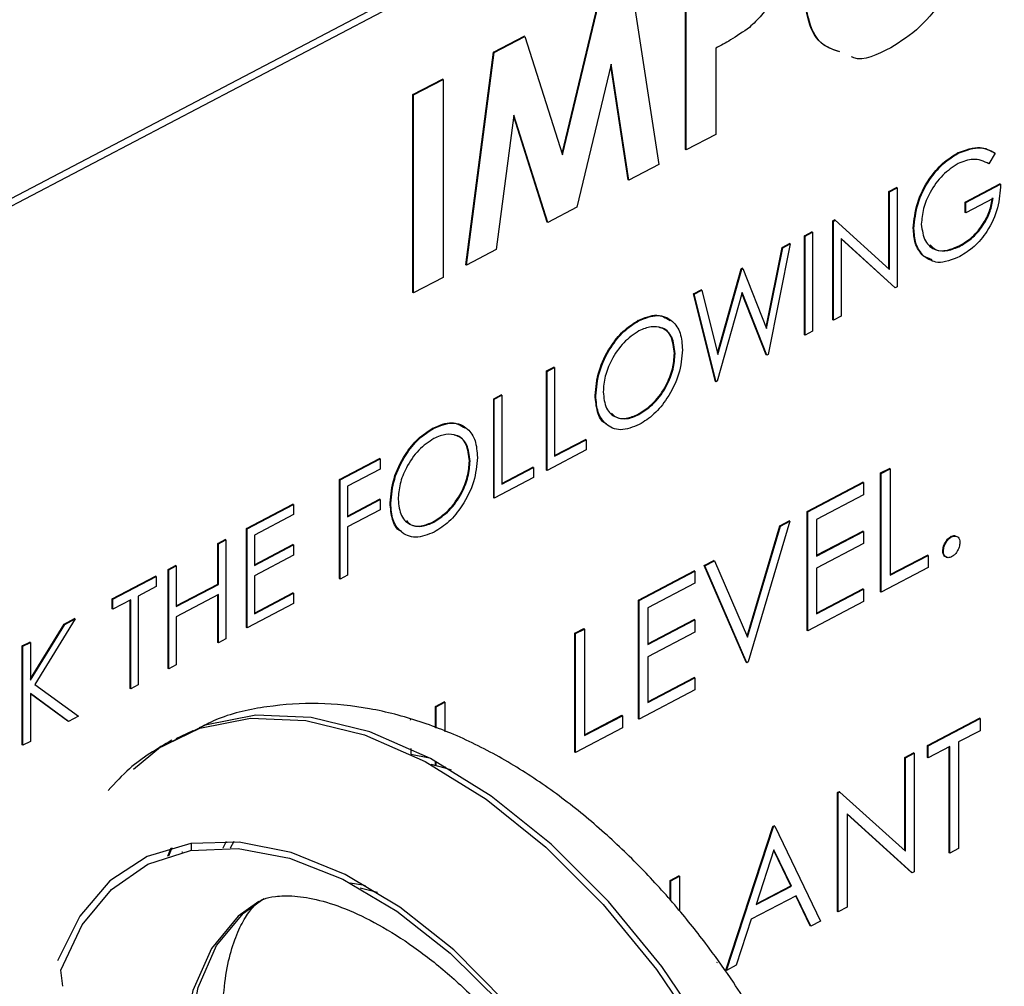
# Model space of a CAD drawing. Units: inches. Extents: x 4 to 234, y 4 to 150.
# Drawn here: x 46 to 47, y 22 to 23 of the extents above; entities that cross this region are included whole.
import ezdxf

# ---------------------------------------------------------------- set-up
doc = ezdxf.new("R2010")
doc.units = ezdxf.units.IN
doc.header["$MEASUREMENT"] = 0

msp = doc.modelspace()

# ---------------------------------------------------------------- linework, layer by layer
at = {"color": 7, "linetype": 'Continuous', "lineweight": 25, "ltscale": 14}
for p, q in [((48.31907, 23.75022), (45.81432, 22.43568)), ((48.32512, 23.74703), (45.82037, 22.43249)), ((46.7098, 22.6512), (46.7098, 22.81659)), ((46.71035, 22.65091), (46.71035, 22.8163)), ((46.66415, 22.79205), (46.68741, 22.63887)), ((46.60678, 22.64788), (46.63821, 22.77902)), ((46.60713, 22.64677), (46.63876, 22.77873)), ((46.54954, 22.73248), (46.57518, 22.74594)), ((46.55009, 22.73219), (46.57573, 22.74565)), ((46.57573, 22.74565), (46.57518, 22.74594)), ((46.57573, 22.74565), (46.60713, 22.64677)), ((46.5263, 22.5549), (46.54954, 22.73248)), ((46.55009, 22.73219), (46.54954, 22.73248)), ((46.73505, 22.73597), (46.73505, 22.66387)), ((46.52685, 22.55461), (46.55009, 22.73219)), ((46.64771, 22.7225), (46.61909, 22.60302)), ((46.66185, 22.62604), (46.6474, 22.72121)), ((46.6624, 22.62575), (46.64771, 22.7225)), ((46.48219, 22.69714), (46.5069, 22.7101)), ((46.48274, 22.69685), (46.50744, 22.70981)), ((46.50744, 22.70981), (46.5069, 22.7101)), ((46.50744, 22.70981), (46.50744, 22.54442)), ((46.48219, 22.53175), (46.48219, 22.69714)), ((46.48274, 22.69685), (46.48219, 22.69714)), ((46.48274, 22.53146), (46.48274, 22.69685)), ((46.56655, 22.6799), (46.55188, 22.56774)), ((46.59445, 22.59066), (46.56642, 22.67888)), ((46.595, 22.59037), (46.56655, 22.6799)), ((46.73505, 22.66387), (46.71035, 22.65091)), ((46.71035, 22.65091), (46.7098, 22.6512)), ((46.93747, 22.64819), (46.93692, 22.64848)), ((46.96838, 22.64818), (46.96309, 22.63937)), ((46.68741, 22.63887), (46.6624, 22.62575)), ((46.96309, 22.63937), (46.96254, 22.63966)), ((46.6624, 22.62575), (46.66185, 22.62604)), ((46.87962, 22.61628), (46.88579, 22.61952)), ((46.88016, 22.61599), (46.88634, 22.61924)), ((46.88634, 22.61924), (46.88579, 22.61952)), ((46.88634, 22.61924), (46.88634, 22.53654)), ((46.94313, 22.60721), (46.97225, 22.62249)), ((46.94368, 22.60692), (46.9728, 22.6222)), ((46.9728, 22.6222), (46.97225, 22.62249)), ((46.87961, 22.55141), (46.87962, 22.61628)), ((46.88016, 22.61599), (46.87962, 22.61628)), ((46.88016, 22.55091), (46.88016, 22.61599)), ((46.96662, 22.61048), (46.94368, 22.59844)), ((46.61909, 22.60302), (46.595, 22.59037)), ((46.94313, 22.59873), (46.94313, 22.60721)), ((46.94368, 22.60692), (46.94313, 22.60721)), ((46.94368, 22.59844), (46.94368, 22.60692)), ((46.94368, 22.59844), (46.94313, 22.59873)), ((46.595, 22.59037), (46.59445, 22.59066)), ((46.83286, 22.59174), (46.83415, 22.59242)), ((46.83286, 22.50905), (46.83286, 22.59174)), ((46.83341, 22.59146), (46.83286, 22.59174)), ((46.83341, 22.59146), (46.8347, 22.59213)), ((46.83341, 22.50876), (46.83341, 22.59146)), ((46.8347, 22.59213), (46.83415, 22.59242)), ((46.8347, 22.59213), (46.88016, 22.55091)), ((46.90045, 22.58533), (46.89991, 22.58562)), ((46.80904, 22.57924), (46.81521, 22.58248)), ((46.80904, 22.49655), (46.80904, 22.57924)), ((46.80959, 22.57895), (46.80904, 22.57924)), ((46.80959, 22.57895), (46.81576, 22.58219)), ((46.80959, 22.49626), (46.80959, 22.57895)), ((46.81576, 22.58219), (46.81521, 22.58248)), ((46.81576, 22.58219), (46.81576, 22.4995)), ((46.88493, 22.5358), (46.83958, 22.57694)), ((46.83958, 22.57694), (46.83958, 22.512)), ((46.88438, 22.53609), (46.83958, 22.57673)), ((46.77698, 22.50284), (46.79038, 22.56945)), ((46.77739, 22.50182), (46.79092, 22.56916)), ((46.79724, 22.57247), (46.77868, 22.48004)), ((46.79038, 22.56945), (46.79669, 22.57276)), ((46.79092, 22.56916), (46.79038, 22.56945)), ((46.79092, 22.56916), (46.79724, 22.57247)), ((46.79724, 22.57247), (46.79669, 22.57276)), ((46.93924, 22.57067), (46.93869, 22.57096)), ((46.55188, 22.56774), (46.52685, 22.55461)), ((46.91578, 22.55903), (46.90834, 22.56218)), ((46.90889, 22.56189), (46.90834, 22.56218)), ((46.52685, 22.55461), (46.5263, 22.5549)), ((46.73651, 22.48129), (46.75629, 22.55156)), ((46.75629, 22.55156), (46.75718, 22.55203)), ((46.75684, 22.55127), (46.75629, 22.55156)), ((46.75684, 22.55127), (46.75773, 22.55174)), ((46.75773, 22.55174), (46.75718, 22.55203)), ((46.75773, 22.55174), (46.77739, 22.50182)), ((46.50744, 22.54442), (46.48274, 22.53146)), ((46.7368, 22.48011), (46.75684, 22.55127)), ((46.88493, 22.5358), (46.88438, 22.53609)), ((46.88634, 22.53654), (46.88493, 22.5358)), ((46.48274, 22.53146), (46.48219, 22.53175)), ((46.71641, 22.53063), (46.72279, 22.53398)), ((46.73471, 22.45754), (46.71641, 22.53063)), ((46.71696, 22.53034), (46.71641, 22.53063)), ((46.71696, 22.53034), (46.72334, 22.53369)), ((46.73526, 22.45725), (46.71696, 22.53034)), ((46.72334, 22.53369), (46.72279, 22.53398)), ((46.72334, 22.53369), (46.7368, 22.48011)), ((46.7571, 22.53196), (46.73614, 22.45771)), ((46.77725, 22.47987), (46.75692, 22.53132)), ((46.7778, 22.47958), (46.7571, 22.53196)), ((46.83958, 22.512), (46.83341, 22.50876)), ((46.67064, 22.50815), (46.67009, 22.50844)), ((46.83341, 22.50876), (46.83286, 22.50905)), ((46.80959, 22.49626), (46.80904, 22.49655)), ((46.81576, 22.4995), (46.80959, 22.49626)), ((46.70108, 22.48071), (46.70053, 22.481)), ((46.7778, 22.47958), (46.77725, 22.47987)), ((46.77868, 22.48004), (46.7778, 22.47958)), ((46.59378, 22.46627), (46.59996, 22.46951)), ((46.60051, 22.46922), (46.59996, 22.46951)), ((46.59378, 22.38358), (46.59378, 22.46627)), ((46.59433, 22.46598), (46.59378, 22.46627)), ((46.59433, 22.46598), (46.60051, 22.46922)), ((46.59433, 22.38329), (46.59433, 22.46598)), ((46.60051, 22.46922), (46.6005, 22.39501)), ((46.73526, 22.45725), (46.73471, 22.45754)), ((46.73614, 22.45771), (46.73526, 22.45725)), ((46.54967, 22.44312), (46.55585, 22.44636)), ((46.55022, 22.44283), (46.5564, 22.44607)), ((46.5564, 22.44607), (46.55585, 22.44636)), ((46.5564, 22.44607), (46.55639, 22.37186)), ((46.63491, 22.44557), (46.63436, 22.44586)), ((46.54967, 22.36043), (46.54967, 22.44312)), ((46.55022, 22.44283), (46.54967, 22.44312)), ((46.55022, 22.36014), (46.55022, 22.44283)), ((46.67094, 22.42986), (46.67039, 22.43015)), ((46.4995, 22.41833), (46.49895, 22.41862)), ((46.6005, 22.39559), (46.62642, 22.40919)), ((46.6005, 22.39501), (46.62697, 22.4089)), ((46.62697, 22.4089), (46.62642, 22.40919)), ((46.62697, 22.4089), (46.62697, 22.40042)), ((46.62697, 22.40042), (46.59433, 22.38329)), ((46.42087, 22.37552), (46.45439, 22.39312)), ((46.42142, 22.37524), (46.45494, 22.39283)), ((46.45494, 22.39283), (46.45439, 22.39312)), ((46.45494, 22.39283), (46.45494, 22.38435)), ((46.52993, 22.39089), (46.52938, 22.39118)), ((46.45494, 22.38435), (46.42759, 22.36999)), ((46.55639, 22.37244), (46.58231, 22.38604)), ((46.55639, 22.37186), (46.58286, 22.38575)), ((46.58286, 22.38575), (46.58231, 22.38604)), ((46.58286, 22.38575), (46.58286, 22.37727)), ((46.59433, 22.38329), (46.59378, 22.38358)), ((46.87264, 22.38108), (46.88005, 22.38497)), ((46.87264, 22.28184), (46.87264, 22.38108)), ((46.87319, 22.38079), (46.87264, 22.38108)), ((46.87318, 22.28155), (46.87319, 22.38079)), ((46.87319, 22.38079), (46.8806, 22.38468)), ((46.8806, 22.38468), (46.88005, 22.38497)), ((46.8806, 22.38468), (46.8806, 22.29562)), ((46.42087, 22.29283), (46.42087, 22.37552)), ((46.42142, 22.37524), (46.42087, 22.37552)), ((46.42142, 22.29254), (46.42142, 22.37524)), ((46.58286, 22.37727), (46.55022, 22.36014)), ((46.81124, 22.34885), (46.85782, 22.3733)), ((46.81179, 22.34856), (46.85837, 22.37301)), ((46.85837, 22.37301), (46.85782, 22.3733)), ((46.85837, 22.37301), (46.85837, 22.36283)), ((46.42759, 22.36999), (46.42759, 22.34455)), ((46.85837, 22.36283), (46.8192, 22.34228)), ((46.34324, 22.33478), (46.38205, 22.35515)), ((46.34379, 22.33449), (46.3826, 22.35486)), ((46.3826, 22.35486), (46.38205, 22.35515)), ((46.3826, 22.35486), (46.3826, 22.34638)), ((46.42759, 22.34513), (46.45439, 22.35919)), ((46.42759, 22.34455), (46.45494, 22.3589)), ((46.45494, 22.3589), (46.45439, 22.35919)), ((46.45494, 22.3589), (46.45494, 22.35042)), ((46.46376, 22.35575), (46.46321, 22.35604)), ((46.55022, 22.36014), (46.54967, 22.36043)), ((46.3826, 22.34638), (46.34996, 22.32925)), ((46.45494, 22.35042), (46.42759, 22.33607)), ((46.81123, 22.24962), (46.81124, 22.34885)), ((46.81179, 22.34856), (46.81124, 22.34885)), ((46.81178, 22.24933), (46.81179, 22.34856)), ((46.4998, 22.34004), (46.49925, 22.34032)), ((46.79697, 22.34079), (46.76203, 22.22322)), ((46.78848, 22.33691), (46.79642, 22.34108)), ((46.78903, 22.33662), (46.79697, 22.34079)), ((46.79697, 22.34079), (46.79642, 22.34108)), ((46.8192, 22.34228), (46.8192, 22.31174)), ((46.34323, 22.25209), (46.34324, 22.33478)), ((46.34379, 22.33449), (46.34324, 22.33478)), ((46.34378, 22.2518), (46.34379, 22.33449)), ((46.42759, 22.33607), (46.42759, 22.29578)), ((46.76112, 22.24484), (46.78848, 22.33691)), ((46.7615, 22.24397), (46.78903, 22.33662)), ((46.78903, 22.33662), (46.78848, 22.33691)), ((46.8192, 22.31232), (46.85782, 22.33259)), ((46.8192, 22.31174), (46.85837, 22.3323)), ((46.85837, 22.3323), (46.85782, 22.33259)), ((46.85837, 22.3323), (46.85837, 22.32212)), ((46.31942, 22.32228), (46.32559, 22.32552)), ((46.31942, 22.28835), (46.31942, 22.32228)), ((46.31997, 22.32199), (46.31942, 22.32228)), ((46.31997, 22.32199), (46.32614, 22.32523)), ((46.31997, 22.28806), (46.31997, 22.32199)), ((46.32614, 22.32523), (46.32559, 22.32552)), ((46.32614, 22.32523), (46.32614, 22.24254)), ((46.34996, 22.32925), (46.34996, 22.30381)), ((46.85837, 22.32212), (46.8192, 22.30156)), ((46.93194, 22.32766), (46.93139, 22.32795)), ((46.34996, 22.30438), (46.38205, 22.32123)), ((46.34996, 22.30381), (46.3826, 22.32094)), ((46.3826, 22.32094), (46.38205, 22.32123)), ((46.3826, 22.32094), (46.3826, 22.31246)), ((46.92506, 22.31578), (46.92451, 22.31607)), ((46.3826, 22.31246), (46.34996, 22.29532)), ((46.72549, 22.30385), (46.73343, 22.30802)), ((46.72604, 22.30356), (46.73398, 22.30773)), ((46.73398, 22.30773), (46.73343, 22.30802)), ((46.73398, 22.30773), (46.7615, 22.24397)), ((46.8806, 22.2962), (46.9118, 22.31258)), ((46.8806, 22.29562), (46.91235, 22.31229)), ((46.91235, 22.31229), (46.9118, 22.31258)), ((46.91235, 22.31229), (46.91235, 22.30211)), ((46.27795, 22.30052), (46.28413, 22.30376)), ((46.27795, 22.21782), (46.27795, 22.30052)), ((46.2785, 22.30023), (46.27795, 22.30052)), ((46.2785, 22.30023), (46.28468, 22.30347)), ((46.2785, 22.21753), (46.2785, 22.30023)), ((46.28468, 22.30347), (46.28413, 22.30376)), ((46.28468, 22.30347), (46.28468, 22.26954)), ((46.67044, 22.27496), (46.71702, 22.29941)), ((46.67099, 22.27467), (46.71757, 22.29912)), ((46.71757, 22.29912), (46.71702, 22.29941)), ((46.71757, 22.29912), (46.71757, 22.28894)), ((46.76042, 22.22295), (46.72549, 22.30385)), ((46.72604, 22.30356), (46.72549, 22.30385)), ((46.76097, 22.22266), (46.72604, 22.30356)), ((46.8192, 22.30156), (46.81919, 22.2634)), ((46.91235, 22.30211), (46.87318, 22.28155)), ((46.2312, 22.27598), (46.26737, 22.29496)), ((46.23175, 22.27569), (46.26792, 22.29467)), ((46.26792, 22.29467), (46.26737, 22.29496)), ((46.26792, 22.29467), (46.26792, 22.28619)), ((46.34996, 22.29532), (46.34996, 22.26352)), ((46.42142, 22.29254), (46.42087, 22.29283)), ((46.42759, 22.29578), (46.42142, 22.29254)), ((46.71757, 22.28894), (46.6784, 22.26838)), ((46.26792, 22.28619), (46.25292, 22.27832)), ((46.28468, 22.27012), (46.31942, 22.28835)), ((46.28468, 22.26954), (46.31997, 22.28806)), ((46.31997, 22.28806), (46.31942, 22.28835)), ((46.34996, 22.2641), (46.38205, 22.28094)), ((46.34996, 22.26352), (46.3826, 22.28065)), ((46.3826, 22.28065), (46.38205, 22.28094)), ((46.3826, 22.28065), (46.3826, 22.27217)), ((46.81919, 22.26397), (46.85781, 22.28424)), ((46.81919, 22.2634), (46.85836, 22.28395)), ((46.85836, 22.28395), (46.85781, 22.28424)), ((46.85836, 22.28395), (46.85836, 22.27378)), ((46.87318, 22.28155), (46.87264, 22.28184)), ((46.2312, 22.2675), (46.2312, 22.27598)), ((46.23175, 22.27569), (46.2312, 22.27598)), ((46.23175, 22.26721), (46.23175, 22.27569)), ((46.24674, 22.27508), (46.23175, 22.26721)), ((46.24619, 22.20116), (46.24619, 22.27479)), ((46.24674, 22.20087), (46.24674, 22.27508)), ((46.25292, 22.27832), (46.25292, 22.20411)), ((46.31996, 22.27958), (46.28468, 22.26106)), ((46.31941, 22.23958), (46.31942, 22.27929)), ((46.31996, 22.2393), (46.31996, 22.27958)), ((46.3826, 22.27217), (46.34378, 22.2518)), ((46.67043, 22.17573), (46.67044, 22.27496)), ((46.67099, 22.27467), (46.67044, 22.27496)), ((46.67098, 22.17544), (46.67099, 22.27467)), ((46.85836, 22.27378), (46.81178, 22.24933)), ((46.23175, 22.26721), (46.2312, 22.2675)), ((46.6784, 22.26838), (46.6784, 22.23785)), ((46.20043, 22.25925), (46.16661, 22.2044)), ((46.19107, 22.25492), (46.19988, 22.25954)), ((46.19162, 22.25463), (46.20043, 22.25925)), ((46.20043, 22.25925), (46.19988, 22.25954)), ((46.28468, 22.26106), (46.28468, 22.22078)), ((46.6784, 22.23842), (46.71702, 22.25869)), ((46.6784, 22.23785), (46.71757, 22.2584)), ((46.71757, 22.2584), (46.71702, 22.25869)), ((46.71757, 22.2584), (46.71757, 22.24823)), ((46.16293, 22.20927), (46.19107, 22.25492)), ((46.16293, 22.20809), (46.19162, 22.25463)), ((46.19162, 22.25463), (46.19107, 22.25492)), ((46.34378, 22.2518), (46.34323, 22.25209)), ((46.61751, 22.24718), (46.62492, 22.25107)), ((46.61805, 22.24689), (46.62547, 22.25078)), ((46.62547, 22.25078), (46.62492, 22.25107)), ((46.62547, 22.25078), (46.62546, 22.16172)), ((46.71757, 22.24823), (46.6784, 22.22767)), ((46.81178, 22.24933), (46.81123, 22.24962)), ((46.15621, 22.23663), (46.16238, 22.23987)), ((46.15676, 22.23634), (46.16293, 22.23958)), ((46.16293, 22.23958), (46.16238, 22.23987)), ((46.16293, 22.23958), (46.16293, 22.20809)), ((46.31996, 22.2393), (46.31941, 22.23958)), ((46.32614, 22.24254), (46.31996, 22.2393)), ((46.6175, 22.14795), (46.61751, 22.24718)), ((46.61805, 22.24689), (46.61751, 22.24718)), ((46.61805, 22.14766), (46.61805, 22.24689)), ((46.15621, 22.15393), (46.15621, 22.23663)), ((46.15676, 22.23634), (46.15621, 22.23663)), ((46.15676, 22.15364), (46.15676, 22.23634)), ((46.6784, 22.22767), (46.67839, 22.1895)), ((46.76097, 22.22266), (46.76042, 22.22295)), ((46.76203, 22.22322), (46.76097, 22.22266)), ((46.2785, 22.21753), (46.27795, 22.21782)), ((46.28468, 22.22078), (46.2785, 22.21753)), ((46.67839, 22.19008), (46.71701, 22.21035)), ((46.67839, 22.1895), (46.71756, 22.21006)), ((46.71756, 22.21006), (46.71701, 22.21035)), ((46.71756, 22.21006), (46.71756, 22.19988)), ((46.16661, 22.2044), (46.20307, 22.17795)), ((46.24674, 22.20087), (46.24619, 22.20116)), ((46.25292, 22.20411), (46.24674, 22.20087)), ((46.71756, 22.19988), (46.67098, 22.17544)), ((46.19484, 22.17363), (46.16293, 22.19679)), ((46.16293, 22.19679), (46.16293, 22.15688)), ((46.19429, 22.17392), (46.16293, 22.19668)), ((46.50105, 22.18606), (46.50846, 22.18995)), ((46.50901, 22.18966), (46.50846, 22.18995)), ((46.50105, 22.16819), (46.50105, 22.18606)), ((46.5016, 22.18577), (46.50105, 22.18606)), ((46.5016, 22.18577), (46.50901, 22.18966)), ((46.5016, 22.16797), (46.5016, 22.18577)), ((46.50901, 22.18966), (46.50901, 22.16499)), ((46.19484, 22.17363), (46.19429, 22.17392)), ((46.20307, 22.17795), (46.19484, 22.17363)), ((46.48043, 22.17466), (46.47988, 22.17495)), ((46.62546, 22.1623), (46.65667, 22.17868)), ((46.62546, 22.16172), (46.65722, 22.17839)), ((46.65722, 22.17839), (46.65667, 22.17868)), ((46.65722, 22.17839), (46.65722, 22.16821)), ((46.67098, 22.17544), (46.67043, 22.17573)), ((46.9118, 22.15355), (46.9552, 22.17633)), ((46.91235, 22.15326), (46.95575, 22.17604)), ((46.95575, 22.17604), (46.9552, 22.17633)), ((46.95575, 22.17604), (46.95575, 22.16586)), ((46.29863, 22.16574), (46.28429, 22.159)), ((46.65722, 22.16821), (46.61805, 22.14766)), ((46.95575, 22.16586), (46.93776, 22.15642)), ((46.15676, 22.15364), (46.15621, 22.15393)), ((46.16293, 22.15688), (46.15676, 22.15364)), ((46.48043, 22.15086), (46.48043, 22.14629)), ((46.9118, 22.14337), (46.9118, 22.15355)), ((46.91235, 22.15326), (46.9118, 22.15355)), ((46.91235, 22.14308), (46.91235, 22.15326)), ((46.93035, 22.15253), (46.91235, 22.14308)), ((46.92979, 22.06376), (46.9298, 22.15224)), ((46.93034, 22.06347), (46.93035, 22.15253)), ((46.93776, 22.15642), (46.93775, 22.06736)), ((46.48043, 22.14618), (46.49605, 22.14308)), ((46.61805, 22.14766), (46.6175, 22.14795)), ((46.89274, 22.14355), (46.90015, 22.14744)), ((46.89274, 22.06565), (46.89274, 22.14355)), ((46.89329, 22.14326), (46.89274, 22.14355)), ((46.89329, 22.14326), (46.9007, 22.14715)), ((46.89329, 22.06516), (46.89329, 22.14326)), ((46.9007, 22.14715), (46.90015, 22.14744)), ((46.9007, 22.14715), (46.9007, 22.04791)), ((46.91235, 22.14308), (46.9118, 22.14337)), ((46.50105, 22.13664), (46.50105, 22.1404)), ((46.5016, 22.1365), (46.5016, 22.1401)), ((46.50901, 22.13596), (46.50901, 22.13446)), ((46.83663, 22.01487), (46.83664, 22.1141)), ((46.83664, 22.1141), (46.83819, 22.11492)), ((46.83719, 22.11381), (46.83664, 22.1141)), ((46.83718, 22.01458), (46.83719, 22.11381)), ((46.83719, 22.11381), (46.83874, 22.11463)), ((46.83874, 22.11463), (46.83819, 22.11492)), ((46.83874, 22.11463), (46.89329, 22.06516)), ((46.8446, 22.09639), (46.84459, 22.01847)), ((46.89901, 22.04703), (46.8446, 22.09639)), ((46.89846, 22.04732), (46.8446, 22.09618)), ((46.74347, 21.96597), (46.78265, 22.08577)), ((46.74402, 21.96569), (46.78319, 22.08548)), ((46.78265, 22.08577), (46.7837, 22.08632)), ((46.78319, 22.08548), (46.78265, 22.08577)), ((46.78319, 22.08548), (46.78425, 22.08603)), ((46.78425, 22.08603), (46.7837, 22.08632)), ((46.78425, 22.08603), (46.82236, 22.0068)), ((46.27774, 22.06102), (46.28045, 22.06814)), ((46.27849, 22.06127), (46.28119, 22.06835)), ((46.29729, 22.07178), (46.29728, 22.06584)), ((46.32376, 22.06799), (46.3266, 22.0735)), ((46.33279, 22.0732), (46.32985, 22.06786)), ((46.93775, 22.06736), (46.93034, 22.06347)), ((46.28987, 22.06448), (46.28952, 22.06429)), ((46.28987, 22.06437), (46.28987, 22.06448)), ((46.78364, 22.06637), (46.76869, 22.02061)), ((46.79765, 22.03639), (46.78347, 22.06586)), ((46.7982, 22.0361), (46.78364, 22.06637)), ((46.93034, 22.06347), (46.92979, 22.06376)), ((46.69689, 22.04076), (46.70431, 22.04465)), ((46.69744, 22.04047), (46.70485, 22.04436)), ((46.70485, 22.04436), (46.70431, 22.04465)), ((46.70485, 22.04436), (46.70485, 22.01544)), ((46.89901, 22.04703), (46.89846, 22.04732)), ((46.9007, 22.04791), (46.89901, 22.04703)), ((46.45282, 22.03071), (46.43835, 22.0342)), ((46.69689, 22.02437), (46.69689, 22.04076)), ((46.69744, 22.04047), (46.69689, 22.04076)), ((46.69744, 22.02375), (46.69744, 22.04047)), ((46.76869, 22.02061), (46.7982, 22.0361)), ((46.76891, 22.02131), (46.79765, 22.03639)), ((46.7982, 22.0361), (46.79765, 22.03639)), ((46.8021, 22.02797), (46.76467, 22.00833)), ((46.81376, 22.00286), (46.80177, 22.0278)), ((46.81431, 22.00257), (46.8021, 22.02797)), ((46.84459, 22.01847), (46.83718, 22.01458)), ((46.83718, 22.01458), (46.83663, 22.01487)), ((46.76467, 22.00833), (46.75211, 21.96993)), ((46.81431, 22.00257), (46.81376, 22.00286)), ((46.82236, 22.0068), (46.81431, 22.00257)), ((46.73661, 21.97197), (46.73606, 21.97226)), ((46.75211, 21.96993), (46.74402, 21.96569)), ((46.19001, 21.95234), (46.18837, 21.96589)), ((46.74402, 21.96569), (46.74347, 21.96597))]:
    msp.add_line(p, q, dxfattribs=at)
at = {"color": 7, "linetype": 'Continuous', "lineweight": 25, "ltscale": 14, "flags": 128}
for points in [[(46.73807, 21.36121), (46.75005, 21.36863), (46.78136, 21.39691), (46.80601, 21.43411), (46.8234, 21.47932), (46.8331, 21.53143), (46.83488, 21.58915), (46.82868, 21.65108), (46.81466, 21.71568), (46.79316, 21.78138), (46.76473, 21.84655), (46.73004, 21.9096), (46.68995, 21.96898), (46.64546, 22.02323), (46.59765, 22.07101), (46.54769, 22.11115), (46.49682, 22.14267), (46.44628, 22.1648), (46.39732, 22.17698), (46.35113, 22.17892), (46.30886, 22.17057), (46.27154, 22.15213), (46.2489, 22.1335)], [(46.26821, 22.15031), (46.30453, 22.16806), (46.3468, 22.17641), (46.39298, 22.17447), (46.44195, 22.16229), (46.49249, 22.14017), (46.54336, 22.10865), (46.59331, 22.06851), (46.64113, 22.02073), (46.68562, 21.96648), (46.72571, 21.9071), (46.76039, 21.84405), (46.78883, 21.77888), (46.81033, 21.71318), (46.82434, 21.64858), (46.83054, 21.58665), (46.82877, 21.52893), (46.81907, 21.47682), (46.80168, 21.43161), (46.77703, 21.39441), (46.74572, 21.36613), (46.73455, 21.35916)], [(46.51443, 22.13281), (46.50912, 22.13443), (46.49736, 22.13755)], [(46.55911, 21.93973), (46.51632, 21.98274), (46.47147, 22.01844), (46.42584, 22.04583), (46.3807, 22.06413), (46.33731, 22.07285), (46.29688, 22.07172), (46.26055, 22.06079), (46.22933, 22.04036), (46.20411, 22.01101), (46.18557, 21.97354)], [(46.18837, 21.96589), (46.20611, 22.0036), (46.23056, 22.03334), (46.26102, 22.05424), (46.29664, 22.06573), (46.33641, 22.06748), (46.3792, 22.05943), (46.42381, 22.04183), (46.46896, 22.01515), (46.51339, 21.98017), (46.55584, 21.93786)], [(46.43001, 22.03868), (46.44039, 22.03713), (46.44282, 22.03667)], [(46.35371, 22.02323), (46.3364, 22.0109), (46.31401, 21.98394), (46.29856, 21.9488), (46.29061, 21.90675), (46.29044, 21.85931), (46.29807, 21.80819), (46.31322, 21.75525), (46.33534, 21.70239), (46.36363, 21.65153), (46.39706, 21.6045), (46.43444, 21.563), (46.4744, 21.52854), (46.51551, 21.50236)], [(46.51984, 21.50486), (46.47873, 21.53104), (46.43877, 21.5655), (46.40139, 21.607), (46.36796, 21.65403), (46.33967, 21.70489), (46.31755, 21.75775), (46.3024, 21.81069), (46.29477, 21.86181), (46.29494, 21.90925), (46.30289, 21.9513), (46.31834, 21.98644), (46.34073, 22.0134), (46.35676, 22.02499)]]:
    msp.add_lwpolyline(points, dxfattribs=at)
at = {"color": 7, "linetype": 'Continuous', "lineweight": 25, "ltscale": 14}
for points, knots in [([(46.95207, 22.85997), (46.9509, 22.84666), (46.94855, 22.82005), (46.92931, 22.78172), (46.90596, 22.75193), (46.88938, 22.74149), (46.88108, 22.73627)], [0, 0, 0, 0, 0.279669, 0.559361, 0.779624, 1, 1, 1, 1]), ([(46.79151, 22.81192), (46.79116, 22.80608), (46.79044, 22.79443), (46.78313, 22.777), (46.77352, 22.76303), (46.76657, 22.75648), (46.76309, 22.7532)], [0, 0, 0, 0, 0.279951, 0.559249, 0.779538, 1, 1, 1, 1]), ([(46.83794, 22.7332), (46.83335, 22.73463), (46.82189, 22.73819), (46.81098, 22.75719), (46.8094, 22.77627), (46.80861, 22.78582)], [0, 0, 0, 0, 0.2506338, 0.6252636, 1, 1, 1, 1]), ([(46.83849, 22.73291), (46.8339, 22.73434), (46.82244, 22.7379), (46.81153, 22.7569), (46.80995, 22.77598), (46.80915, 22.78553)], [0, 0, 0, 0, 0.250634, 0.625264, 1, 1, 1, 1]), ([(46.76309, 22.7532), (46.75788, 22.74956), (46.74858, 22.74306), (46.73919, 22.73813), (46.73505, 22.73597)], [0, 0, 0, 0, 0.559602, 1, 1, 1, 1]), ([(46.88108, 22.73627), (46.86982, 22.73052), (46.85772, 22.72434), (46.84894, 22.72839), (46.84834, 22.72867)], [0, 0, 0, 0, 0.93082, 1, 1, 1, 1]), ([(46.93692, 22.64848), (46.94347, 22.65093), (46.95519, 22.65533), (46.96396, 22.65057), (46.96784, 22.64847)], [0, 0, 0, 0, 0.558586, 1, 1, 1, 1]), ([(46.93747, 22.64819), (46.94402, 22.65065), (46.95574, 22.65504), (46.96451, 22.65028), (46.96838, 22.64818)], [0, 0, 0, 0, 0.558579, 1, 1, 1, 1]), ([(46.89991, 22.58562), (46.90058, 22.59245), (46.90194, 22.60613), (46.91184, 22.62586), (46.92418, 22.64056), (46.93267, 22.64584), (46.93692, 22.64848)], [0, 0, 0, 0, 0.279586, 0.559072, 0.779406, 1, 1, 1, 1]), ([(46.90045, 22.58533), (46.90113, 22.59217), (46.90249, 22.60584), (46.91239, 22.62557), (46.92473, 22.64027), (46.93322, 22.64555), (46.93747, 22.64819)], [0, 0, 0, 0, 0.279578, 0.559066, 0.779403, 1, 1, 1, 1]), ([(46.96309, 22.63937), (46.95884, 22.64134), (46.95124, 22.64487), (46.94153, 22.64121), (46.93726, 22.6396)], [0, 0, 0, 0, 0.559838, 1, 1, 1, 1]), ([(46.93726, 22.6396), (46.93291, 22.63668), (46.9242, 22.63083), (46.91404, 22.61667), (46.90779, 22.60186), (46.90702, 22.59322), (46.90663, 22.5889)], [0, 0, 0, 0, 0.279847, 0.559562, 0.779853, 1, 1, 1, 1]), ([(46.9728, 22.6222), (46.97237, 22.61573), (46.97153, 22.60283), (46.96282, 22.58352), (46.95092, 22.56932), (46.94278, 22.56438), (46.9387, 22.5619)], [0, 0, 0, 0, 0.280345, 0.559369, 0.779367, 1, 1, 1, 1]), ([(46.93869, 22.57096), (46.94224, 22.57315), (46.94934, 22.57752), (46.95806, 22.58825), (46.9641, 22.59992), (46.96541, 22.60715), (46.96607, 22.61077)], [0, 0, 0, 0, 0.280249, 0.559921, 0.779942, 1, 1, 1, 1]), ([(46.93924, 22.57067), (46.94279, 22.57286), (46.94989, 22.57723), (46.95861, 22.58796), (46.96465, 22.59963), (46.96596, 22.60686), (46.96662, 22.61048)], [0, 0, 0, 0, 0.280249, 0.559921, 0.779943, 1, 1, 1, 1]), ([(46.90834, 22.56218), (46.90562, 22.56548), (46.90077, 22.57139), (46.90017, 22.58127), (46.89991, 22.58562)], [0, 0, 0, 0, 0.559305, 1, 1, 1, 1]), ([(46.90889, 22.56189), (46.90617, 22.5652), (46.90132, 22.5711), (46.90072, 22.58098), (46.90045, 22.58533)], [0, 0, 0, 0, 0.559315, 1, 1, 1, 1]), ([(46.90663, 22.5889), (46.90733, 22.5838), (46.90874, 22.5736), (46.91787, 22.56684), (46.92848, 22.56604), (46.93566, 22.56912), (46.93924, 22.57067)], [0, 0, 0, 0, 0.279063, 0.558582, 0.779244, 1, 1, 1, 1]), ([(46.91397, 22.57152), (46.91537, 22.5701), (46.91899, 22.56641), (46.92805, 22.5665), (46.93514, 22.56947), (46.93869, 22.57096)], [0, 0, 0, 0, 0.240885, 0.620361, 1, 1, 1, 1]), ([(46.9387, 22.5619), (46.93228, 22.55923), (46.92079, 22.55446), (46.91253, 22.55962), (46.90889, 22.56189)], [0, 0, 0, 0, 0.559613, 1, 1, 1, 1]), ([(46.67009, 22.50844), (46.67557, 22.51074), (46.68585, 22.51506), (46.69335, 22.51057), (46.69685, 22.50848)], [0, 0, 0, 0, 0.533024, 1, 1, 1, 1]), ([(46.67064, 22.50815), (46.67603, 22.5103), (46.68682, 22.5146), (46.69887, 22.50919), (46.70619, 22.49863), (46.7069, 22.48883), (46.70725, 22.48393)], [0, 0, 0, 0, 0.279768, 0.559354, 0.779567, 1, 1, 1, 1]), ([(46.63436, 22.44586), (46.635, 22.45257), (46.63627, 22.466), (46.64569, 22.48547), (46.65758, 22.50037), (46.66592, 22.50575), (46.67009, 22.50844)], [0, 0, 0, 0, 0.279728, 0.559326, 0.779676, 1, 1, 1, 1]), ([(46.63491, 22.44557), (46.63555, 22.45228), (46.63682, 22.46571), (46.64624, 22.48518), (46.65812, 22.50008), (46.66647, 22.50546), (46.67064, 22.50815)], [0, 0, 0, 0, 0.279727, 0.559325, 0.779675, 1, 1, 1, 1]), ([(46.70108, 22.48071), (46.70055, 22.48568), (46.69949, 22.49562), (46.69112, 22.50262), (46.6812, 22.504), (46.67436, 22.50122), (46.67094, 22.49983)], [0, 0, 0, 0, 0.279466, 0.558864, 0.779514, 1, 1, 1, 1]), ([(46.70053, 22.481), (46.69996, 22.48586), (46.69884, 22.49559), (46.6928, 22.50209), (46.68843, 22.50247), (46.6879, 22.50251)], [0, 0, 0, 0, 0.467994, 0.935875, 1, 1, 1, 1]), ([(46.67094, 22.49983), (46.6666, 22.49687), (46.65791, 22.49096), (46.64797, 22.47653), (46.64202, 22.46169), (46.6414, 22.45313), (46.64109, 22.44884)], [0, 0, 0, 0, 0.279628, 0.559351, 0.779635, 1, 1, 1, 1]), ([(46.67039, 22.43015), (46.67476, 22.43304), (46.6835, 22.43882), (46.69362, 22.45319), (46.69958, 22.4681), (46.70021, 22.4767), (46.70053, 22.481)], [0, 0, 0, 0, 0.27984, 0.55939, 0.77966, 1, 1, 1, 1]), ([(46.67094, 22.42986), (46.67531, 22.43275), (46.68405, 22.43853), (46.69417, 22.4529), (46.70013, 22.46781), (46.70076, 22.47641), (46.70108, 22.48071)], [0, 0, 0, 0, 0.279838, 0.559389, 0.77966, 1, 1, 1, 1]), ([(46.70725, 22.48393), (46.70665, 22.4772), (46.70544, 22.46373), (46.69563, 22.44436), (46.68377, 22.4294), (46.67539, 22.42414), (46.67119, 22.42151)], [0, 0, 0, 0, 0.279634, 0.559341, 0.779595, 1, 1, 1, 1]), ([(46.64421, 22.42194), (46.64369, 22.42213), (46.63982, 22.42352), (46.63566, 22.43174), (46.63479, 22.44115), (46.63436, 22.44586)], [0, 0, 0, 0, 0.072526, 0.536174, 1, 1, 1, 1]), ([(46.67119, 22.42151), (46.66586, 22.41942), (46.65519, 22.41524), (46.64333, 22.4207), (46.63602, 22.43106), (46.63528, 22.44073), (46.63491, 22.44557)], [0, 0, 0, 0, 0.279669, 0.559355, 0.779636, 1, 1, 1, 1]), ([(46.64109, 22.44884), (46.64161, 22.44391), (46.64267, 22.43403), (46.65098, 22.42716), (46.66073, 22.4255), (46.66754, 22.42841), (46.67094, 22.42986)], [0, 0, 0, 0, 0.279419, 0.559073, 0.779489, 1, 1, 1, 1]), ([(46.64814, 22.43109), (46.6492, 22.42992), (46.65226, 22.42652), (46.66031, 22.42597), (46.66703, 22.42875), (46.67039, 22.43015)], [0, 0, 0, 0, 0.207302, 0.603557, 1, 1, 1, 1]), ([(46.49895, 22.41862), (46.50442, 22.42092), (46.5147, 22.42524), (46.5222, 22.42075), (46.5257, 22.41866)], [0, 0, 0, 0, 0.5330245, 1, 1, 1, 1]), ([(46.4995, 22.41833), (46.50489, 22.42048), (46.51567, 22.42478), (46.52773, 22.41937), (46.53504, 22.40881), (46.53575, 22.39901), (46.5361, 22.39411)], [0, 0, 0, 0, 0.279768, 0.559355, 0.779568, 1, 1, 1, 1]), ([(46.46321, 22.35604), (46.46385, 22.36275), (46.46512, 22.37618), (46.47454, 22.39565), (46.48643, 22.41055), (46.49477, 22.41593), (46.49895, 22.41862)], [0, 0, 0, 0, 0.279728, 0.559326, 0.779676, 1, 1, 1, 1]), ([(46.46376, 22.35575), (46.4644, 22.36246), (46.46567, 22.37589), (46.47509, 22.39536), (46.48698, 22.41026), (46.49532, 22.41564), (46.4995, 22.41833)], [0, 0, 0, 0, 0.279727, 0.559325, 0.779675, 1, 1, 1, 1]), ([(46.52993, 22.39089), (46.5294, 22.39586), (46.52834, 22.4058), (46.51997, 22.4128), (46.51006, 22.41418), (46.50322, 22.4114), (46.4998, 22.41001)], [0, 0, 0, 0, 0.279465, 0.558873, 0.779513, 1, 1, 1, 1]), ([(46.52938, 22.39118), (46.52882, 22.39604), (46.52769, 22.40577), (46.52165, 22.41227), (46.51728, 22.41265), (46.51676, 22.41269)], [0, 0, 0, 0, 0.467994, 0.935895, 1, 1, 1, 1]), ([(46.4998, 22.41001), (46.49545, 22.40705), (46.48676, 22.40114), (46.47683, 22.38671), (46.47088, 22.37187), (46.47025, 22.3633), (46.46994, 22.35902)], [0, 0, 0, 0, 0.279628, 0.559349, 0.779633, 1, 1, 1, 1]), ([(46.49925, 22.34032), (46.50362, 22.34322), (46.51235, 22.349), (46.52248, 22.36337), (46.52843, 22.37828), (46.52906, 22.38688), (46.52938, 22.39118)], [0, 0, 0, 0, 0.279827, 0.55939, 0.779649, 1, 1, 1, 1]), ([(46.4998, 22.34004), (46.50417, 22.34293), (46.5129, 22.34871), (46.52303, 22.36308), (46.52898, 22.37799), (46.52961, 22.38659), (46.52993, 22.39089)], [0, 0, 0, 0, 0.279828, 0.559391, 0.779662, 1, 1, 1, 1]), ([(46.5361, 22.39411), (46.5355, 22.38738), (46.53429, 22.37391), (46.52449, 22.35454), (46.51262, 22.33957), (46.50424, 22.33431), (46.50004, 22.33168)], [0, 0, 0, 0, 0.279629, 0.55934, 0.779598, 1, 1, 1, 1]), ([(46.47307, 22.33212), (46.47254, 22.33231), (46.46867, 22.3337), (46.46451, 22.34192), (46.46365, 22.35133), (46.46321, 22.35604)], [0, 0, 0, 0, 0.072526, 0.536174, 1, 1, 1, 1]), ([(46.50004, 22.33168), (46.49471, 22.3296), (46.48405, 22.32542), (46.47218, 22.33088), (46.46487, 22.34124), (46.46413, 22.35091), (46.46376, 22.35575)], [0, 0, 0, 0, 0.279661, 0.559351, 0.779633, 1, 1, 1, 1]), ([(46.46994, 22.35902), (46.47047, 22.35409), (46.47152, 22.34421), (46.47984, 22.33734), (46.48958, 22.33568), (46.49639, 22.33858), (46.4998, 22.34004)], [0, 0, 0, 0, 0.279415, 0.559084, 0.779477, 1, 1, 1, 1]), ([(46.477, 22.34127), (46.47805, 22.3401), (46.48111, 22.3367), (46.48916, 22.33614), (46.49588, 22.33893), (46.49925, 22.34032)], [0, 0, 0, 0, 0.207301, 0.603534, 1, 1, 1, 1]), ([(46.92451, 22.31607), (46.92463, 22.31735), (46.92487, 22.31991), (46.92674, 22.3236), (46.929, 22.32644), (46.93059, 22.32744), (46.93139, 22.32795)], [0, 0, 0, 0, 0.279593, 0.559266, 0.779529, 1, 1, 1, 1]), ([(46.92506, 22.31578), (46.92518, 22.31706), (46.92542, 22.31962), (46.92729, 22.32331), (46.92955, 22.32615), (46.93114, 22.32715), (46.93194, 22.32766)], [0, 0, 0, 0, 0.279591, 0.559302, 0.779533, 1, 1, 1, 1]), ([(46.93139, 22.32795), (46.93244, 22.32843), (46.93388, 22.32909), (46.93491, 22.32852), (46.93519, 22.32838)], [0, 0, 0, 0, 0.7341426, 1, 1, 1, 1]), ([(46.93194, 22.32766), (46.93296, 22.32805), (46.93499, 22.32884), (46.93722, 22.32773), (46.93863, 22.32578), (46.93876, 22.32393), (46.93882, 22.323)], [0, 0, 0, 0, 0.279616, 0.55921, 0.779462, 1, 1, 1, 1]), ([(46.93882, 22.323), (46.9387, 22.32172), (46.93846, 22.31915), (46.93658, 22.31548), (46.93433, 22.31263), (46.93274, 22.31162), (46.93194, 22.31112)], [0, 0, 0, 0, 0.279435, 0.559358, 0.779666, 1, 1, 1, 1]), ([(46.9276, 22.311), (46.92707, 22.31115), (46.92587, 22.3115), (46.92474, 22.31334), (46.92459, 22.31516), (46.92451, 22.31607)], [0, 0, 0, 0, 0.288186, 0.644146, 1, 1, 1, 1]), ([(46.93194, 22.31112), (46.93093, 22.31074), (46.9289, 22.30997), (46.92666, 22.31104), (46.92528, 22.31302), (46.92513, 22.31486), (46.92506, 22.31578)], [0, 0, 0, 0, 0.279586, 0.559152, 0.77961, 1, 1, 1, 1]), ([(46.73537, 21.3597), (46.74748, 21.36722), (46.77351, 21.38339), (46.80567, 21.41712), (46.83118, 21.45639), (46.84941, 21.49994), (46.86079, 21.54731), (46.86552, 21.59716), (46.86413, 21.64807), (46.85742, 21.69861), (46.84621, 21.74801), (46.83246, 21.79189), (46.81872, 21.82743), (46.80757, 21.85279), (46.79899, 21.87072), (46.79259, 21.88335), (46.78791, 21.89224), (46.78452, 21.89849), (46.78209, 21.9029), (46.7794, 21.90772), (46.7763, 21.91315), (46.77109, 21.92207), (46.76251, 21.93627), (46.74844, 21.95806), (46.72861, 21.98608), (46.70376, 22.01746), (46.67462, 22.04987), (46.64198, 22.08136), (46.60651, 22.11052), (46.56879, 22.13627), (46.52923, 22.1578), (46.48823, 22.17436), (46.44613, 22.18522), (46.40312, 22.18982), (46.36103, 22.18678), (46.32683, 22.17974), (46.3091, 22.17083), (46.30385, 22.16819)], [0, 0, 0, 0, 0.038973, 0.083817, 0.125683, 0.169134, 0.213309, 0.257161, 0.299888, 0.341228, 0.38036, 0.41826, 0.445833, 0.46562, 0.479717, 0.489723, 0.496812, 0.50183, 0.505379, 0.50789, 0.513952, 0.51913, 0.530608, 0.550436, 0.576233, 0.606521, 0.6398, 0.675098, 0.711773, 0.749441, 0.787888, 0.826977, 0.866342, 0.905935, 0.945746, 0.983932, 1, 1, 1, 1]), ([(46.28107, 22.15801), (46.26872, 22.15072), (46.24905, 22.1391), (46.23374, 22.12226), (46.22803, 22.11599)], [0, 0, 0, 0, 0.627513, 1, 1, 1, 1]), ([(46.39329, 21.69251), (46.39233, 21.69419), (46.38921, 21.69963), (46.38258, 21.71171), (46.37275, 21.73092), (46.36094, 21.75678), (46.34897, 21.78734), (46.33833, 21.82073), (46.33009, 21.85513), (46.32487, 21.88894), (46.32291, 21.92079), (46.32412, 21.94955), (46.3281, 21.97426), (46.33424, 21.9943), (46.34155, 22.00928), (46.34934, 22.0194), (46.35364, 22.0231), (46.3569, 22.02504), (46.35794, 22.02566)], [0, 0, 0, 0, 0.0108573, 0.0352307, 0.0774033, 0.132272, 0.1964568, 0.2664664, 0.3398788, 0.4149494, 0.4905149, 0.5659082, 0.6409228, 0.7156333, 0.7921693, 0.8733849, 0.9597784, 1, 1, 1, 1]), ([(46.35235, 22.02243), (46.35409, 22.02338), (46.35802, 22.0255), (46.36638, 22.02769), (46.38239, 22.02841), (46.40355, 22.02497), (46.42884, 22.01655), (46.45702, 22.00261), (46.48672, 21.98327), (46.51619, 21.95943), (46.54368, 21.9328), (46.56661, 21.90692), (46.584, 21.88477), (46.59599, 21.86811), (46.60425, 21.85589), (46.60995, 21.84706), (46.61391, 21.84073), (46.61667, 21.83622), (46.61859, 21.83301), (46.62069, 21.82949), (46.62214, 21.82699), (46.62317, 21.82521)], [0, 0, 0, 0, 0.070366, 0.158281, 0.247111, 0.331111, 0.414713, 0.499033, 0.58361, 0.667284, 0.746433, 0.818373, 0.870716, 0.908274, 0.93503, 0.954021, 0.967473, 0.976996, 0.983731, 0.988496, 1, 1, 1, 1])]:
    msp.add_open_spline(points, degree=3, knots=knots, dxfattribs=at)

doc.saveas('drawing.dxf')
